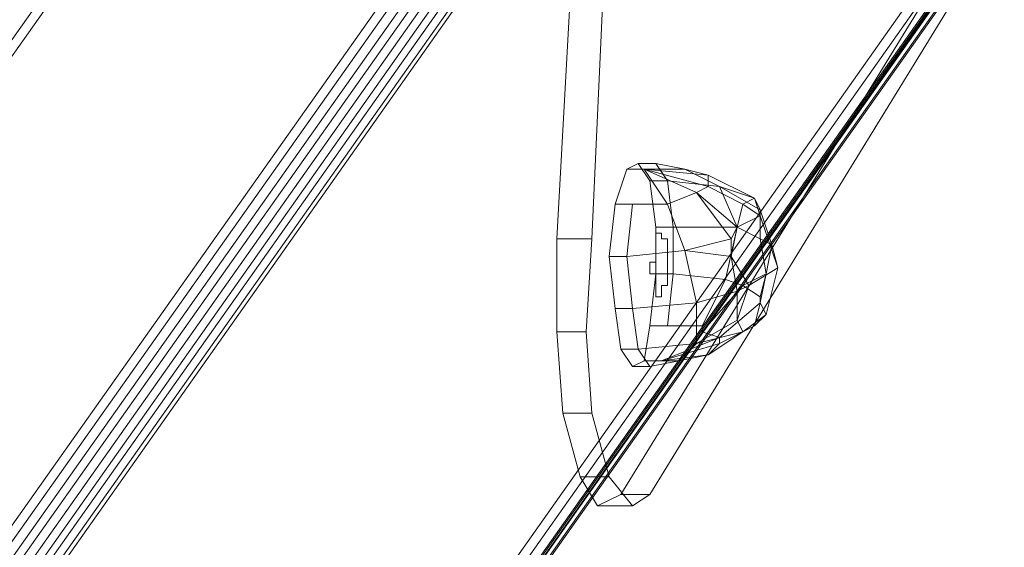
# Model space of a CAD drawing. Units: millimetres. Extents: x 4566 to 11572, y -4238 to 3767.
# Drawn here: x 6702 to 6872, y -449 to -358 of the extents above; entities that cross this region are included whole.
import ezdxf

# ---------------------------------------------------------------- set-up
doc = ezdxf.new("R2010")
doc.units = ezdxf.units.MM
doc.layers.add('МАФЫ НАШИ', color=7, linetype='Continuous', lineweight=25)

# ---------------------------------------------------------------- blocks, each defined once
blk = doc.blocks.new('енощд')
at = {"layer": 'МАФЫ НАШИ', "lineweight": 13}
for points in [[(6866.71, -196.93), (6863.7, -130.74), (6862.7, -122.72), (6861.69, -114.7), (6859.69, -110.69), (6805.54, -22.44), (6801.52, -20.43), (6798.52, -24.44), (6795.51, -35.47), (6794.5, -50.52), (6794.5, -65.56), (6800.52, -174.87), (6800.52, -286.19), (6794.5, -395.5), (6794.5, -411.54), (6795.51, -425.58), (6798.52, -436.61), (6801.52, -441.63), (6805.54, -439.62), (6859.69, -351.37), (6861.69, -346.36), (6862.7, -339.34), (6863.7, -330.31), (6866.71, -264.12)], [(6863.7, -330.31), (6866.71, -264.12), (6866.71, -196.93), (6863.7, -130.74), (6862.7, -122.72), (6861.69, -114.7), (6859.69, -110.69), (6805.54, -22.44), (6801.52, -20.43), (6798.52, -24.44), (6795.51, -35.47), (6794.5, -50.52), (6794.5, -65.56), (6800.52, -174.87), (6800.52, -286.19), (6794.5, -395.5), (6794.5, -411.54), (6795.51, -425.58), (6798.52, -436.61), (6801.52, -441.63), (6805.54, -439.62), (6859.69, -351.37), (6861.69, -346.36), (6862.7, -339.34)], [(6800.52, -174.87), (6800.52, -286.19), (6805.54, -286.19), (6800.52, -286.19), (6794.5, -395.5), (6800.52, -395.5), (6805.54, -286.19), (6805.54, -174.87), (6800.52, -174.87), (6805.54, -174.87), (6800.52, -65.56), (6794.5, -65.56)], [(6805.54, -439.62), (6810.55, -439.62), (6864.7, -351.37), (6859.69, -351.37)], [(6805.54, -439.62), (6859.69, -351.37), (6864.7, -351.37), (6810.55, -439.62)], [(6810.55, -385.47), (6808.54, -382.46), (6806.54, -383.46), (6804.53, -389.48), (6803.53, -398.51), (6804.53, -407.53), (6805.54, -414.55), (6807.54, -417.56), (6809.55, -416.56), (6810.55, -410.54), (6811.55, -401.51), (6811.55, -393.49)], [(6810.55, -385.47), (6811.55, -393.49), (6811.55, -401.51), (6810.55, -410.54), (6809.55, -416.56), (6807.54, -417.56), (6805.54, -414.55), (6804.53, -407.53), (6803.53, -398.51), (6804.53, -389.48), (6806.54, -383.46), (6808.54, -382.46)], [(6816.57, -383.46), (6811.55, -382.46), (6813.56, -385.47), (6822.58, -386.47)], [(6826.6, -389.48), (6825.59, -393.49), (6818.57, -387.47), (6820.58, -386.47), (6826.6, -389.48), (6820.58, -386.47), (6820.58, -384.47), (6820.58, -386.47), (6809.55, -383.46), (6820.58, -384.47), (6816.57, -383.46), (6822.58, -386.47), (6829.6, -390.48), (6828.6, -388.48), (6822.58, -386.47), (6828.6, -388.48), (6820.58, -384.47), (6828.6, -388.48), (6820.58, -384.47), (6828.6, -388.48)], [(6813.56, -389.48), (6809.55, -383.46), (6818.57, -387.47)], [(6818.57, -387.47), (6809.55, -383.46), (6820.58, -386.47)], [(6820.58, -384.47), (6809.55, -383.46), (6816.57, -383.46)], [(6822.58, -386.47), (6813.56, -385.47), (6814.56, -393.49), (6825.59, -393.49)], [(6822.58, -386.47), (6813.56, -385.47), (6814.56, -393.49), (6825.59, -393.49)], [(6824.59, -395.5), (6818.57, -387.47), (6813.56, -389.48), (6816.57, -397.5), (6806.54, -398.51), (6807.54, -389.48), (6813.56, -389.48), (6816.57, -397.5)], [(6824.59, -395.5), (6818.57, -387.47), (6813.56, -389.48), (6816.57, -397.5), (6813.56, -389.48), (6807.54, -389.48), (6806.54, -398.51), (6816.57, -397.5)], [(6818.57, -387.47), (6825.59, -393.49), (6824.59, -395.5)], [(6829.6, -406.53), (6830.61, -401.51), (6829.6, -395.5), (6829.6, -390.48), (6828.6, -388.48), (6826.6, -389.48), (6825.59, -393.49), (6824.59, -398.51), (6825.59, -404.52), (6825.59, -409.54), (6826.6, -411.54), (6828.6, -410.54)], [(6830.61, -401.51), (6829.6, -406.53), (6828.6, -410.54), (6826.6, -411.54), (6825.59, -409.54), (6825.59, -404.52), (6824.59, -398.51), (6825.59, -393.49), (6826.6, -389.48), (6828.6, -388.48), (6829.6, -390.48), (6829.6, -395.5)], [(6830.61, -401.51), (6829.6, -395.5), (6829.6, -390.48), (6828.6, -388.48), (6826.6, -389.48), (6825.59, -393.49), (6824.59, -398.51), (6825.59, -404.52), (6825.59, -409.54), (6826.6, -411.54), (6828.6, -410.54), (6829.6, -406.53)], [(6829.6, -391.49), (6825.59, -393.49), (6826.6, -389.48), (6829.6, -391.49), (6826.6, -389.48), (6828.6, -388.48)], [(6825.59, -393.49), (6826.6, -389.48), (6829.6, -391.49)], [(6829.6, -395.5), (6831.61, -396.5), (6829.6, -390.48)], [(6824.59, -395.5), (6825.59, -393.49), (6824.59, -398.51), (6824.59, -395.5), (6824.59, -398.51), (6816.57, -397.5)], [(6799.52, -411.54), (6794.5, -411.54), (6794.5, -395.5), (6800.52, -395.5)], [(6799.52, -411.54), (6794.5, -411.54), (6794.5, -395.5), (6800.52, -395.5)], [(6813.56, -398.51), (6813.56, -397.5), (6813.56, -396.5), (6813.56, -395.5), (6812.56, -395.5), (6812.56, -394.49), (6811.55, -394.49), (6811.55, -395.5), (6811.55, -396.5), (6811.55, -397.5), (6811.55, -398.51), (6811.55, -399.51), (6810.55, -399.51), (6810.55, -400.51), (6810.55, -401.51), (6811.55, -401.51), (6811.55, -402.52), (6811.55, -403.52), (6811.55, -404.52), (6811.55, -405.53), (6812.56, -405.53), (6812.56, -404.52), (6812.56, -403.52), (6813.56, -403.52), (6813.56, -402.52), (6813.56, -401.51), (6813.56, -400.51), (6813.56, -399.51)], [(6829.6, -395.5), (6830.61, -401.51), (6831.61, -396.5)], [(6818.57, -406.53), (6807.54, -407.53), (6806.54, -398.51), (6816.57, -397.5), (6818.57, -406.53), (6816.57, -397.5), (6824.59, -398.51), (6825.59, -404.52), (6818.57, -406.53), (6825.59, -404.52), (6825.59, -409.54), (6818.57, -413.55)], [(6827.6, -403.52), (6825.59, -409.54), (6825.59, -404.52), (6827.6, -403.52), (6825.59, -404.52), (6824.59, -398.51)], [(6819.58, -410.54), (6813.56, -410.54), (6819.58, -410.54), (6823.59, -402.52), (6819.58, -410.54), (6819.58, -411.54)], [(6807.54, -407.53), (6818.57, -406.53), (6818.57, -413.55), (6808.54, -414.55)], [(6800.52, -425.58), (6799.52, -411.54), (6794.5, -411.54), (6795.51, -425.58), (6800.52, -425.58), (6803.53, -436.61), (6798.52, -436.61), (6795.51, -425.58)], [(6800.52, -425.58), (6799.52, -411.54), (6794.5, -411.54), (6795.51, -425.58), (6800.52, -425.58), (6795.51, -425.58), (6798.52, -436.61), (6803.53, -436.61)], [(6822.58, -412.55), (6812.56, -416.56), (6822.58, -413.55)], [(6808.54, -414.55), (6818.57, -413.55), (6815.56, -416.56), (6810.55, -417.56)], [(6808.54, -414.55), (6818.57, -413.55), (6815.56, -416.56), (6810.55, -417.56)], [(6820.58, -415.55), (6812.56, -416.56), (6815.56, -416.56)], [(6807.54, -441.63), (6801.52, -441.63), (6798.52, -436.61), (6803.53, -436.61)], [(6807.54, -441.63), (6801.52, -441.63), (6798.52, -436.61), (6803.53, -436.61)], [(6810.55, -439.62), (6805.54, -439.62), (6801.52, -441.63), (6807.54, -441.63)]]:
    blk.add_lwpolyline(points, close=True, dxfattribs=at)
for points in [[(6805.54, -174.87), (6805.54, -286.19), (6800.52, -286.19), (6794.5, -395.5), (6800.52, -395.5), (6805.54, -286.19), (6800.52, -286.19), (6800.52, -174.87)], [(6805.54, -174.87), (6805.54, -286.19), (6800.52, -395.5), (6799.52, -411.54), (6800.52, -425.58), (6803.53, -436.61), (6807.54, -441.63), (6810.55, -439.62), (6805.54, -439.62), (6801.52, -441.63), (6807.54, -441.63), (6810.55, -439.62), (6864.7, -351.37), (6866.71, -346.36), (6868.71, -339.34), (6869.72, -330.31), (6871.72, -264.12), (6871.72, -196.93)], [(6871.72, -196.93), (6871.72, -264.12), (6869.72, -330.31), (6868.71, -339.34), (6866.71, -346.36), (6864.7, -351.37), (6810.55, -439.62), (6807.54, -441.63), (6803.53, -436.61), (6800.52, -425.58), (6799.52, -411.54), (6800.52, -395.5), (6805.54, -286.19), (6805.54, -174.87)], [(6857.68, -241.06), (6232.91, -1126.57), (6857.68, -241.06)], [(6857.68, -241.06), (6232.91, -1126.57), (6857.68, -241.06)], [(6850.66, -235.04), (6225.89, -1119.55), (6850.66, -235.04)], [(6852.67, -235.04), (6227.89, -1119.55), (6852.67, -235.04)], [(6852.67, -235.04), (6227.89, -1119.55), (6852.67, -235.04)], [(6850.66, -235.04), (6225.89, -1119.55), (6850.66, -235.04)], [(6223.88, -1119.55), (6848.66, -235.04), (6223.88, -1119.55)], [(6223.88, -1119.55), (6848.66, -235.04), (6223.88, -1119.55)], [(6228.9, -1120.56), (6853.67, -236.04), (6228.9, -1120.56)], [(6228.9, -1120.56), (6853.67, -236.04), (6228.9, -1120.56)], [(6230.9, -1121.56), (6854.67, -237.05), (6230.9, -1121.56)], [(6230.9, -1121.56), (6854.67, -237.05), (6230.9, -1121.56)], [(6231.9, -1122.56), (6855.68, -238.05), (6231.9, -1122.56)], [(6231.9, -1122.56), (6855.68, -238.05), (6231.9, -1122.56)], [(6231.9, -1123.57), (6856.68, -239.05), (6231.9, -1123.57)], [(6231.9, -1123.57), (6856.68, -239.05), (6231.9, -1123.57)], [(6232.91, -1124.57), (6857.68, -240.05), (6232.91, -1124.57)], [(6232.91, -1124.57), (6857.68, -240.05), (6232.91, -1124.57)], [(6863.7, -349.37), (6226.89, -1249.93), (6863.7, -349.37)], [(6862.7, -350.37), (6226.89, -1251.93), (6862.7, -350.37)], [(6862.7, -352.37), (6225.89, -1252.93), (6862.7, -352.37)], [(6861.69, -353.38), (6224.89, -1253.94), (6861.69, -353.38)], [(6860.69, -353.38), (6223.88, -1254.94), (6860.69, -353.38)], [(6859.69, -354.38), (6222.88, -1255.94), (6859.69, -354.38)], [(6858.69, -355.38), (6221.88, -1256.95), (6858.69, -355.38)], [(6856.68, -355.38), (6219.87, -1257.95), (6856.68, -355.38)], [(6854.67, -355.38), (6217.87, -1257.95), (6854.67, -355.38)], [(6709.26, -351.37), (6065.43, -1261.96), (6709.26, -351.37)], [(6707.26, -351.37), (6063.43, -1261.96), (6707.26, -351.37)], [(6707.26, -351.37), (6063.43, -1261.96), (6707.26, -351.37)], [(6709.26, -351.37), (6065.43, -1261.96), (6709.26, -351.37)], [(6854.67, -355.38), (6217.87, -1257.95), (6854.67, -355.38)], [(6856.68, -355.38), (6219.87, -1257.95), (6856.68, -355.38)], [(6858.69, -355.38), (6221.88, -1256.95), (6858.69, -355.38)], [(6859.69, -354.38), (6222.88, -1255.94), (6859.69, -354.38)], [(6860.69, -353.38), (6223.88, -1254.94), (6860.69, -353.38)], [(6861.69, -353.38), (6224.89, -1253.94), (6861.69, -353.38)], [(6862.7, -352.37), (6225.89, -1252.93), (6862.7, -352.37)], [(6862.7, -350.37), (6226.89, -1251.93), (6862.7, -350.37)], [(6863.7, -349.37), (6226.89, -1249.93)], [(6226.89, -1249.93), (6863.7, -349.37), (6863.7, -347.36), (6863.7, -349.37), (6863.7, -346.36), (6863.7, -344.35), (6863.7, -346.36), (6863.7, -340.34), (6861.69, -341.34), (6863.7, -346.36)], [(6825.59, -393.49), (6814.56, -393.49), (6814.56, -401.51), (6813.56, -410.54), (6814.56, -401.51), (6813.56, -410.54), (6814.56, -401.51), (6814.56, -393.49), (6813.56, -385.47), (6811.55, -382.46), (6816.57, -383.46), (6809.55, -383.46), (6813.56, -389.48), (6807.54, -389.48), (6806.54, -398.51), (6807.54, -407.53), (6808.54, -414.55), (6805.54, -414.55), (6804.53, -407.53), (6807.54, -407.53), (6804.53, -407.53), (6803.53, -398.51), (6806.54, -398.51), (6803.53, -398.51), (6804.53, -389.48), (6807.54, -389.48), (6804.53, -389.48), (6806.54, -383.46), (6809.55, -383.46), (6806.54, -383.46), (6808.54, -382.46), (6811.55, -382.46), (6808.54, -382.46), (6810.55, -385.47), (6813.56, -385.47), (6810.55, -385.47), (6811.55, -393.49), (6814.56, -393.49), (6811.55, -393.49), (6811.55, -401.51), (6814.56, -401.51), (6811.55, -401.51)], [(6811.55, -401.51), (6810.55, -410.54), (6813.56, -410.54), (6810.55, -410.54), (6809.55, -416.56), (6812.56, -416.56), (6809.55, -416.56), (6807.54, -417.56), (6810.55, -417.56), (6807.54, -417.56), (6810.55, -417.56), (6807.54, -417.56), (6809.55, -416.56), (6812.56, -416.56), (6809.55, -416.56), (6810.55, -410.54), (6813.56, -410.54), (6810.55, -410.54), (6811.55, -401.51), (6814.56, -401.51), (6811.55, -401.51), (6811.55, -393.49), (6814.56, -393.49), (6811.55, -393.49), (6810.55, -385.47), (6813.56, -385.47), (6810.55, -385.47), (6808.54, -382.46), (6811.55, -382.46), (6808.54, -382.46), (6806.54, -383.46), (6809.55, -383.46), (6806.54, -383.46), (6804.53, -389.48), (6807.54, -389.48), (6804.53, -389.48), (6803.53, -398.51), (6806.54, -398.51), (6803.53, -398.51), (6804.53, -407.53), (6807.54, -407.53), (6808.54, -414.55), (6805.54, -414.55), (6804.53, -407.53), (6807.54, -407.53), (6806.54, -398.51), (6807.54, -389.48), (6813.56, -389.48), (6809.55, -383.46), (6816.57, -383.46), (6811.55, -382.46), (6816.57, -383.46), (6822.58, -386.47), (6813.56, -385.47), (6811.55, -382.46), (6813.56, -385.47), (6814.56, -393.49), (6814.56, -401.51), (6814.56, -393.49), (6825.59, -393.49), (6822.58, -386.47), (6829.6, -390.48), (6829.6, -395.5), (6825.59, -393.49), (6829.6, -395.5), (6830.61, -401.51), (6826.6, -403.52), (6823.59, -402.52), (6825.59, -393.49), (6823.59, -402.52), (6814.56, -401.51), (6823.59, -402.52), (6826.6, -403.52), (6819.58, -411.54), (6822.58, -412.55), (6812.56, -416.56), (6815.56, -416.56), (6810.55, -417.56), (6808.54, -414.55), (6805.54, -414.55), (6807.54, -417.56), (6805.54, -414.55), (6808.54, -414.55), (6810.55, -417.56), (6815.56, -416.56), (6812.56, -416.56), (6822.58, -413.55), (6820.58, -415.55), (6822.58, -413.55), (6828.6, -410.54), (6829.6, -406.53), (6822.58, -412.55), (6822.58, -413.55), (6828.6, -410.54), (6829.6, -406.53), (6822.58, -412.55), (6822.58, -413.55), (6828.6, -410.54), (6822.58, -413.55), (6820.58, -415.55), (6822.58, -413.55), (6812.56, -416.56), (6820.58, -415.55), (6815.56, -416.56), (6818.57, -413.55)], [(6809.55, -383.46), (6820.58, -386.47), (6820.58, -384.47), (6820.58, -386.47), (6826.6, -389.48), (6825.59, -393.49), (6818.57, -387.47), (6820.58, -386.47), (6826.6, -389.48), (6828.6, -388.48), (6820.58, -384.47), (6828.6, -388.48), (6822.58, -386.47), (6829.6, -390.48), (6828.6, -388.48), (6820.58, -384.47), (6809.55, -383.46), (6816.57, -383.46)], [(6813.56, -389.48), (6809.55, -383.46), (6818.57, -387.47), (6809.55, -383.46), (6820.58, -386.47)], [(6822.58, -386.47), (6816.57, -383.46), (6820.58, -384.47)], [(6825.59, -409.54), (6826.6, -411.54), (6830.61, -408.53), (6828.6, -410.54), (6829.6, -406.53), (6830.61, -408.53), (6829.6, -406.53), (6830.61, -401.51), (6829.6, -406.53), (6830.61, -408.53), (6829.6, -406.53), (6828.6, -410.54), (6830.61, -408.53), (6828.6, -410.54), (6826.6, -411.54), (6830.61, -408.53), (6826.6, -411.54), (6825.59, -409.54), (6827.6, -403.52), (6832.61, -400.51), (6830.61, -408.53), (6832.61, -400.51), (6831.61, -396.5), (6830.61, -401.51), (6829.6, -395.5), (6831.61, -396.5), (6829.6, -390.48), (6831.61, -396.5), (6832.61, -400.51), (6829.6, -391.49), (6832.61, -400.51), (6827.6, -403.52), (6824.59, -398.51), (6825.59, -393.49), (6826.6, -389.48), (6828.6, -388.48), (6829.6, -390.48), (6828.6, -388.48), (6829.6, -390.48), (6829.6, -395.5), (6830.61, -401.51), (6831.61, -396.5), (6830.61, -401.51), (6829.6, -395.5), (6825.59, -393.49), (6829.6, -395.5), (6829.6, -390.48), (6822.58, -386.47), (6825.59, -393.49), (6824.59, -398.51), (6825.59, -404.52), (6824.59, -398.51), (6825.59, -404.52), (6818.57, -406.53), (6825.59, -404.52), (6825.59, -409.54), (6818.57, -413.55), (6818.57, -406.53), (6818.57, -413.55), (6808.54, -414.55), (6807.54, -407.53), (6818.57, -406.53), (6807.54, -407.53), (6806.54, -398.51), (6816.57, -397.5)], [(6818.57, -387.47), (6825.59, -393.49), (6824.59, -395.5), (6825.59, -393.49), (6824.59, -398.51), (6824.59, -395.5)], [(6829.6, -391.49), (6826.6, -389.48), (6828.6, -388.48), (6829.6, -391.49), (6828.6, -388.48), (6829.6, -390.48)], [(6829.6, -390.48), (6828.6, -388.48), (6829.6, -390.48)], [(6829.6, -390.48), (6831.61, -396.5), (6832.61, -400.51), (6829.6, -391.49), (6832.61, -400.51)], [(6825.59, -393.49), (6829.6, -391.49)], [(6812.56, -416.56), (6822.58, -412.55), (6819.58, -411.54), (6826.6, -403.52), (6823.59, -402.52), (6819.58, -410.54), (6819.58, -411.54), (6819.58, -410.54), (6813.56, -410.54), (6819.58, -410.54), (6823.59, -402.52), (6814.56, -401.51), (6823.59, -402.52), (6825.59, -393.49), (6823.59, -402.52), (6826.6, -403.52)], [(6825.59, -393.49), (6824.59, -398.51), (6827.6, -403.52), (6832.61, -400.51)], [(6815.56, -416.56), (6812.56, -416.56), (6820.58, -415.55), (6826.6, -411.54), (6825.59, -409.54), (6818.57, -413.55), (6826.6, -411.54), (6820.58, -415.55), (6826.6, -411.54), (6828.6, -410.54), (6826.6, -411.54), (6825.59, -409.54), (6825.59, -404.52), (6827.6, -403.52), (6825.59, -409.54), (6827.6, -403.52), (6832.61, -400.51), (6830.61, -408.53), (6832.61, -400.51), (6831.61, -396.5)], [(6824.59, -398.51), (6816.57, -397.5), (6824.59, -398.51)], [(6818.57, -406.53), (6816.57, -397.5), (6818.57, -406.53)], [(6822.58, -413.55), (6812.56, -416.56), (6822.58, -412.55), (6829.6, -406.53), (6829.6, -405.53), (6829.6, -406.53), (6830.61, -401.51), (6829.6, -405.53), (6826.6, -403.52), (6819.58, -411.54), (6822.58, -412.55), (6829.6, -406.53), (6829.6, -405.53), (6829.6, -406.53), (6830.61, -401.51), (6829.6, -405.53), (6830.61, -401.51), (6826.6, -403.52), (6829.6, -405.53), (6826.6, -403.52), (6819.58, -411.54), (6822.58, -412.55)], [(6825.59, -404.52), (6825.59, -409.54), (6826.6, -411.54), (6828.6, -410.54), (6829.6, -406.53), (6830.61, -401.51)], [(6830.61, -401.51), (6826.6, -403.52), (6830.61, -401.51)], [(6820.58, -415.55), (6815.56, -416.56), (6818.57, -413.55), (6825.59, -409.54), (6826.6, -411.54), (6818.57, -413.55), (6826.6, -411.54), (6820.58, -415.55), (6826.6, -411.54), (6820.58, -415.55), (6826.6, -411.54), (6828.6, -410.54)], [(6825.59, -409.54), (6826.6, -411.54), (6825.59, -409.54)]]:
    blk.add_lwpolyline(points, dxfattribs=at)

msp = doc.modelspace()

# ---------------------------------------------------------------- block references
at = {"layer": 'МАФЫ НАШИ'}
msp.add_blockref('енощд', (0, 0), dxfattribs=at)

doc.saveas('drawing.dxf')
